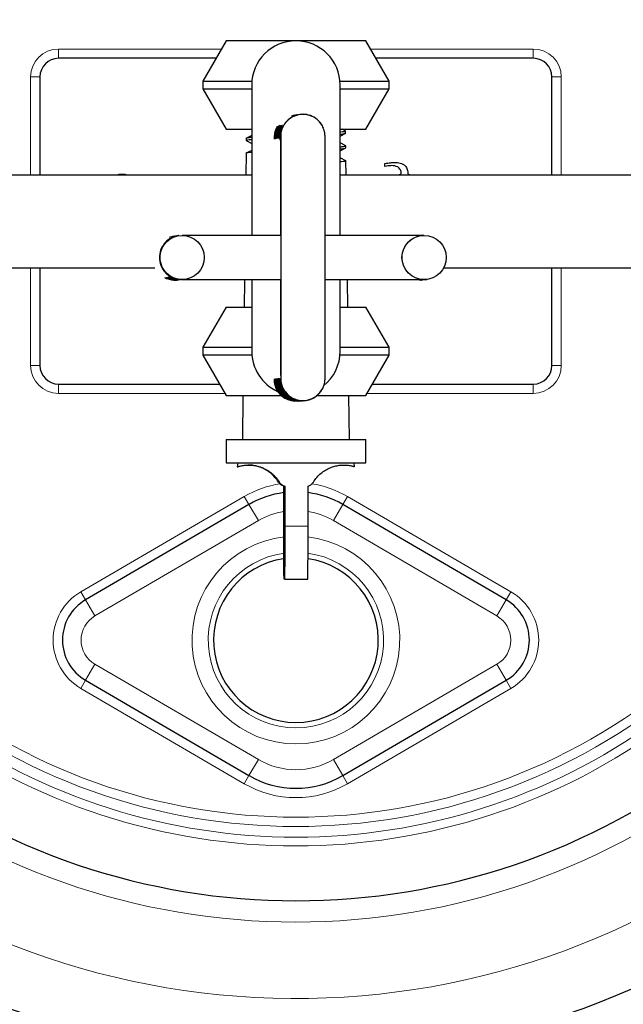
# Model space of a CAD drawing. Units: millimetres. Extents: x 0 to 1277, y 0 to 297.
# Drawn here: x 708 to 711, y 121 to 125 of the extents above; entities that cross this region are included whole.
import ezdxf

# ---------------------------------------------------------------- set-up
doc = ezdxf.new("R2010")
doc.units = ezdxf.units.MM
doc.linetypes.add('SLD-Sólida', pattern=[0])
doc.layers.add('COTAS_', color=5, linetype='SLD-Sólida')

msp = doc.modelspace()

# ---------------------------------------------------------------- hatches: boundary and pattern name
at = {"layer": 'COTAS_', "linetype": 'SLD-Sólida', "lineweight": 18}
h = msp.add_hatch(dxfattribs=at)
h.set_pattern_fill('ANSI31', color=256, style=0)
h.set_pattern_definition([(45, (420, 0.082), (-2.245064, 2.245064), [])])
edge = h.paths.add_edge_path(flags=0)
edge.add_line((744.7391, 128.815), (741.8899, 128.815))
edge.add_arc((741.8899, 129.455), 0.64, 188.6134, 270, ccw=False)
edge.add_arc((716.5391, 125.615), 25, 8.61337, 10.36458)
edge.add_arc((740.5016, 129.9977), 0.64, 10.3646, 87.5)
edge.add_line((740.5295, 130.6371), (739.4516, 130.6841))
edge.add_arc((739.4795, 131.3235), 0.64, 193.9736, 267.5, ccw=False)
edge.add_arc((716.5391, 125.615), 23, 13.97364, 76.02636)
edge.add_arc((722.2476, 148.5555), 0.64, 182.5, 256.0264, ccw=False)
edge.add_line((721.6082, 148.5275), (721.5611, 149.6055))
edge.add_arc((720.9217, 149.5776), 0.64, 2.5, 79.6354)
edge.add_arc((716.5391, 125.615), 25, 79.63542, 81.38663)
edge.add_arc((720.3791, 150.9659), 0.64, 180, 261.3866, ccw=False)
edge.add_line((719.7391, 150.9659), (719.7391, 151.375))
edge.add_arc((719.0991, 151.375), 0.64, 0, 90)
edge.add_line((719.0991, 152.015), (713.9791, 152.015))
edge.add_arc((713.9791, 151.375), 0.64, 90, 180)
edge.add_line((713.3391, 151.375), (713.3391, 150.9659))
edge.add_arc((712.6991, 150.9659), 0.64, 278.6134, 360, ccw=False)
edge.add_arc((716.5391, 125.615), 25, 98.61337, 100.36458)
edge.add_arc((712.1565, 149.5776), 0.64, 100.3646, 177.5)
edge.add_line((711.5171, 149.6055), (711.47, 148.5275))
edge.add_arc((710.8306, 148.5555), 0.64, 283.9736, 357.5, ccw=False)
edge.add_arc((716.5391, 125.615), 23, 103.97364, 166.02636)
edge.add_arc((693.5987, 131.3235), 0.64, 272.5, 346.0264, ccw=False)
edge.add_line((693.6266, 130.6841), (692.5487, 130.6371))
edge.add_arc((692.5766, 129.9977), 0.64, 92.5, 169.6354)
edge.add_arc((716.5391, 125.615), 25, 169.63542, 171.38663)
edge.add_arc((691.1883, 129.455), 0.64, 270, 351.3866, ccw=False)
edge.add_line((691.1883, 128.815), (688.3391, 128.815))
edge.add_line((688.3391, 128.815), (688.3391, 128.755))
edge.add_line((688.3391, 128.755), (687.9391, 128.755))
edge.add_arc((687.9391, 128.355), 0.4, 90, 180)
edge.add_line((687.5391, 128.355), (687.5391, 122.875))
edge.add_arc((687.9391, 122.875), 0.4, 180, 270)
edge.add_line((687.9391, 122.475), (688.3391, 122.475))
edge.add_line((688.3391, 122.475), (688.3391, 122.415))
edge.add_line((688.3391, 122.415), (691.1883, 122.415))
edge.add_arc((691.1883, 121.775), 0.64, 8.6134, 90, ccw=False)
edge.add_arc((716.5391, 125.615), 25, 188.61337, 190.36458)
edge.add_arc((692.5766, 121.2324), 0.64, 190.3646, 267.5)
edge.add_line((692.5487, 120.593), (693.6266, 120.5459))
edge.add_arc((693.5987, 119.9066), 0.64, 13.9736, 87.5, ccw=False)
edge.add_arc((716.5391, 125.615), 23, 193.97364, 256.02636)
edge.add_arc((710.8306, 102.6746), 0.64, 2.5, 76.0264, ccw=False)
edge.add_line((711.47, 102.7025), (711.5171, 101.6246))
edge.add_arc((712.1565, 101.6525), 0.64, 182.5, 259.6354)
edge.add_arc((716.5391, 125.615), 25, 259.63542, 261.38663)
edge.add_arc((712.6991, 100.2642), 0.64, 0, 81.3866, ccw=False)
edge.add_line((713.3391, 100.2642), (713.3391, 97.415))
edge.add_line((713.3391, 97.415), (713.3991, 97.415))
edge.add_line((713.3991, 97.415), (713.3991, 97.015))
edge.add_arc((713.7991, 97.015), 0.4, 180, 270)
edge.add_line((713.7991, 96.615), (719.2791, 96.615))
edge.add_arc((719.2791, 97.015), 0.4, 270, 360)
edge.add_line((719.6791, 97.015), (719.6791, 97.415))
edge.add_line((719.6791, 97.415), (719.7391, 97.415))
edge.add_line((719.7391, 97.415), (719.7391, 100.2642))
edge.add_arc((720.3791, 100.2642), 0.64, 98.6134, 180, ccw=False)
edge.add_arc((716.5391, 125.615), 25, 278.61337, 280.36458)
edge.add_arc((720.9217, 101.6525), 0.64, 280.3646, 357.5)
edge.add_line((721.5611, 101.6246), (721.6082, 102.7025))
edge.add_arc((722.2476, 102.6746), 0.64, 103.9736, 177.5, ccw=False)
edge.add_arc((716.5391, 125.615), 23, 283.97364, 346.02636)
edge.add_arc((739.4795, 119.9066), 0.64, 92.5, 166.0264, ccw=False)
edge.add_line((739.4516, 120.5459), (740.5295, 120.593))
edge.add_arc((740.5016, 121.2324), 0.64, 272.5, 349.6354)
edge.add_arc((716.5391, 125.615), 25, 349.63542, 351.38663)
edge.add_arc((741.8899, 121.775), 0.64, 90, 171.3866, ccw=False)
edge.add_line((741.8899, 122.415), (744.7391, 122.415))
edge.add_line((744.7391, 122.415), (744.7391, 122.475))
edge.add_line((744.7391, 122.475), (745.1391, 122.475))
edge.add_arc((745.1391, 122.875), 0.4, 270, 360)
edge.add_line((745.5391, 122.875), (745.5391, 128.355))
edge.add_arc((745.1391, 128.355), 0.4, 0, 90)
edge.add_line((745.1391, 128.755), (744.7391, 128.755))
edge.add_line((744.7391, 128.755), (744.7391, 128.815))
edge = h.paths.add_edge_path(flags=0)
edge.add_line((719.2791, 96.935), (713.7991, 96.935))
edge.add_arc((713.7991, 97.015), 0.08, 180, 270, ccw=False)
edge.add_line((713.7191, 97.015), (713.7191, 97.735))
edge.add_line((713.7191, 97.735), (713.6591, 97.735))
edge.add_line((713.6591, 97.735), (713.6591, 100.2642))
edge.add_arc((712.6991, 100.2642), 0.96, 0, 81.3866)
edge.add_arc((716.5391, 125.615), 24.68, 259.63542, 261.38663, ccw=False)
edge.add_arc((712.1565, 101.6525), 0.32, 182.5, 259.6354, ccw=False)
edge.add_line((711.8368, 101.6386), (711.7897, 102.7165))
edge.add_arc((710.8306, 102.6746), 0.96, 2.5, 76.0264)
edge.add_arc((716.5391, 125.615), 22.68, 193.97364, 256.02636, ccw=False)
edge.add_arc((693.5987, 119.9066), 0.96, 13.9736, 87.5)
edge.add_line((693.6405, 120.8656), (692.5626, 120.9127))
edge.add_arc((692.5766, 121.2324), 0.32, 190.3646, 267.5, ccw=False)
edge.add_arc((716.5391, 125.615), 24.68, 188.61337, 190.36458, ccw=False)
edge.add_arc((691.1883, 121.775), 0.96, 8.6134, 90)
edge.add_line((691.1883, 122.735), (688.6591, 122.735))
edge.add_line((688.6591, 122.735), (688.6591, 122.795))
edge.add_line((688.6591, 122.795), (687.9391, 122.795))
edge.add_arc((687.9391, 122.875), 0.08, 180, 270, ccw=False)
edge.add_line((687.8591, 122.875), (687.8591, 128.355))
edge.add_arc((687.9391, 128.355), 0.08, 90, 180, ccw=False)
edge.add_line((687.9391, 128.435), (688.6591, 128.435))
edge.add_line((688.6591, 128.435), (688.6591, 128.495))
edge.add_line((688.6591, 128.495), (691.1883, 128.495))
edge.add_arc((691.1883, 129.455), 0.96, 270, 351.3866)
edge.add_arc((716.5391, 125.615), 24.68, 169.63542, 171.38663, ccw=False)
edge.add_arc((692.5766, 129.9977), 0.32, 92.5, 169.6354, ccw=False)
edge.add_line((692.5626, 130.3174), (693.6405, 130.3644))
edge.add_arc((693.5987, 131.3235), 0.96, 272.5, 346.0264)
edge.add_arc((716.5391, 125.615), 22.68, 103.97364, 166.02636, ccw=False)
edge.add_arc((710.8306, 148.5555), 0.96, 283.9736, 357.5)
edge.add_line((711.7897, 148.5136), (711.8368, 149.5915))
edge.add_arc((712.1565, 149.5776), 0.32, 100.3646, 177.5, ccw=False)
edge.add_arc((716.5391, 125.615), 24.68, 98.61337, 100.36458, ccw=False)
edge.add_arc((712.6991, 150.9659), 0.96, 278.6134, 360)
edge.add_line((713.6591, 150.9659), (713.6591, 151.375))
edge.add_arc((713.9791, 151.375), 0.32, 90, 180, ccw=False)
edge.add_line((713.9791, 151.695), (719.0991, 151.695))
edge.add_arc((719.0991, 151.375), 0.32, 0, 90, ccw=False)
edge.add_line((719.4191, 151.375), (719.4191, 150.9659))
edge.add_arc((720.3791, 150.9659), 0.96, 180, 261.3866)
edge.add_arc((716.5391, 125.615), 24.68, 79.63542, 81.38663, ccw=False)
edge.add_arc((720.9217, 149.5776), 0.32, 2.5, 79.6354, ccw=False)
edge.add_line((721.2414, 149.5915), (721.2885, 148.5136))
edge.add_arc((722.2476, 148.5555), 0.96, 182.5, 256.0264)
edge.add_arc((716.5391, 125.615), 22.68, 13.97364, 76.02636, ccw=False)
edge.add_arc((739.4795, 131.3235), 0.96, 193.9736, 267.5)
edge.add_line((739.4376, 130.3644), (740.5156, 130.3174))
edge.add_arc((740.5016, 129.9977), 0.32, 10.3646, 87.5, ccw=False)
edge.add_arc((716.5391, 125.615), 24.68, 8.61337, 10.36458, ccw=False)
edge.add_arc((741.8899, 129.455), 0.96, 188.6134, 270)
edge.add_line((741.8899, 128.495), (744.4191, 128.495))
edge.add_line((744.4191, 128.495), (744.4191, 128.435))
edge.add_line((744.4191, 128.435), (745.1391, 128.435))
edge.add_arc((745.1391, 128.355), 0.08, 0, 90, ccw=False)
edge.add_line((745.2191, 128.355), (745.2191, 122.875))
edge.add_arc((745.1391, 122.875), 0.08, 270, 360, ccw=False)
edge.add_line((745.1391, 122.795), (744.4191, 122.795))
edge.add_line((744.4191, 122.795), (744.4191, 122.735))
edge.add_line((744.4191, 122.735), (741.8899, 122.735))
edge.add_arc((741.8899, 121.775), 0.96, 90, 171.3866)
edge.add_arc((716.5391, 125.615), 24.68, 349.63542, 351.38663, ccw=False)
edge.add_arc((740.5016, 121.2324), 0.32, 272.5, 349.6354, ccw=False)
edge.add_line((740.5156, 120.9127), (739.4376, 120.8656))
edge.add_arc((739.4795, 119.9066), 0.96, 92.5, 166.0264)
edge.add_arc((716.5391, 125.615), 22.68, 283.97364, 346.02636, ccw=False)
edge.add_arc((722.2476, 102.6746), 0.96, 103.9736, 177.5)
edge.add_line((721.2885, 102.7165), (721.2414, 101.6386))
edge.add_arc((720.9217, 101.6525), 0.32, 280.3646, 357.5, ccw=False)
edge.add_arc((716.5391, 125.615), 24.68, 278.61337, 280.36458, ccw=False)
edge.add_arc((720.3791, 100.2642), 0.96, 98.6134, 180)
edge.add_line((719.4191, 100.2642), (719.4191, 97.735))
edge.add_line((719.4191, 97.735), (719.3591, 97.735))
edge.add_line((719.3591, 97.735), (719.3591, 97.015))
edge.add_arc((719.2791, 97.015), 0.08, 270, 360, ccw=False)

# ---------------------------------------------------------------- linework, layer by layer
at = {"color": 7, "linetype": 'SLD-Sólida', "lineweight": 25}
for p, q in [((709.0391, 125.3727), (708.9391, 125.1995)), ((709.6391, 125.3727), (709.0391, 125.3727)), ((709.7391, 125.1995), (709.6391, 125.3727)), ((708.9956, 125.2974), (708.3191, 125.2974)), ((710.3591, 125.2974), (709.6826, 125.2974)), ((708.2391, 125.2174), (708.2391, 124.7974)), ((708.9391, 125.1995), (708.9391, 125.1659)), ((708.9391, 125.1995), (709.1498, 125.1995)), ((709.5283, 125.1995), (709.7391, 125.1995)), ((709.7391, 125.1659), (709.7391, 125.1995)), ((710.4391, 124.7974), (710.4391, 125.2174)), ((708.9391, 125.1659), (709.0391, 124.9927)), ((708.9391, 125.1659), (709.1491, 125.1659)), ((709.1491, 125.1827), (709.1491, 124.5351)), ((709.5291, 124.535), (709.5291, 125.1827)), ((709.5291, 125.1659), (709.7391, 125.1659)), ((709.6391, 124.9927), (709.7391, 125.1659)), ((709.3275, 125.0517), (709.327, 125.0516)), ((709.3297, 125.052), (709.3292, 125.0519)), ((709.3319, 125.0523), (709.3313, 125.0522)), ((709.334, 125.0526), (709.3335, 125.0525)), ((709.3362, 125.0529), (709.3357, 125.0528)), ((709.3384, 125.0532), (709.3378, 125.0531)), ((709.3405, 125.0535), (709.34, 125.0534)), ((709.3427, 125.0538), (709.3422, 125.0538)), ((709.3449, 125.0541), (709.3443, 125.0541)), ((709.347, 125.0545), (709.3465, 125.0544)), ((709.3492, 125.0548), (709.3487, 125.0547)), ((709.3514, 125.0551), (709.3508, 125.055)), ((709.3536, 125.0554), (709.353, 125.0553)), ((709.3557, 125.0557), (709.3552, 125.0556)), ((709.0391, 124.9927), (709.1505, 124.9927)), ((709.5291, 124.9927), (709.6391, 124.9927)), ((709.5538, 124.9842), (709.5376, 124.9927)), ((709.5524, 124.976), (709.5523, 124.9846)), ((709.1491, 124.9654), (709.1246, 124.9526)), ((709.1251, 124.9441), (709.1491, 124.9316)), ((709.1255, 124.9526), (709.1254, 124.9444)), ((709.5291, 124.9633), (709.5529, 124.9758)), ((709.1491, 124.9019), (709.1246, 124.8891)), ((709.5539, 124.9207), (709.5291, 124.9337)), ((709.5291, 124.8998), (709.5529, 124.9123)), ((709.5532, 124.9129), (709.5531, 124.9207)), ((709.1247, 124.8887), (709.1235, 124.7974)), ((709.5538, 124.8572), (709.5291, 124.8702)), ((709.5547, 124.7974), (709.5539, 124.8567)), ((709.1486, 124.8297), (709.1491, 124.83)), ((709.7216, 124.8329), (709.7216, 124.8451)), ((707.5837, 124.7974), (709.1491, 124.7974)), ((709.5291, 124.7974), (711.0945, 124.7974)), ((709.7815, 124.7974), (709.7919, 124.8007)), ((709.8203, 124.8007), (709.8294, 124.7974)), ((708.8065, 124.5315), (708.8059, 124.5314)), ((708.8086, 124.5318), (708.8081, 124.5317)), ((708.8108, 124.5321), (708.8102, 124.5321)), ((708.813, 124.5324), (708.8124, 124.5324)), ((708.8151, 124.5328), (708.8146, 124.5327)), ((708.8173, 124.5331), (708.8167, 124.533)), ((708.8195, 124.5334), (708.8189, 124.5333)), ((708.8216, 124.5337), (708.8211, 124.5336)), ((708.8238, 124.534), (708.8232, 124.5339)), ((708.826, 124.5343), (708.8254, 124.5342)), ((708.8281, 124.5346), (708.8276, 124.5345)), ((708.8303, 124.5349), (708.8298, 124.5348)), ((708.8325, 124.5352), (708.8319, 124.5352)), ((708.8346, 124.5355), (708.8341, 124.5355)), ((708.8363, 124.5358), (708.8363, 124.5358)), ((709.8763, 124.5358), (709.8763, 124.5358)), ((707.5837, 124.3974), (708.7332, 124.3974)), ((708.2391, 124.3974), (708.2391, 123.9774)), ((709.9738, 124.3974), (711.0945, 124.3974)), ((710.4391, 123.9774), (710.4391, 124.3974)), ((708.8632, 124.3477), (708.8632, 124.3477)), ((709.8881, 124.3465), (709.9015, 124.3475)), ((709.901, 124.3474), (709.9015, 124.3475)), ((709.9032, 124.3477), (709.9032, 124.3477)), ((708.8357, 124.3446), (708.8357, 124.3446)), ((709.1177, 124.3423), (709.1163, 124.2287)), ((709.1491, 124.3429), (709.1491, 124.0387)), ((709.5291, 124.0387), (709.5291, 124.3429)), ((709.5619, 124.2287), (709.5604, 124.3423)), ((709.8728, 124.3433), (709.8734, 124.3434)), ((709.875, 124.3437), (709.8755, 124.3437)), ((709.8771, 124.344), (709.8777, 124.344)), ((709.8793, 124.3443), (709.8799, 124.3444)), ((709.8815, 124.3446), (709.882, 124.3447)), ((709.8836, 124.3449), (709.8842, 124.345)), ((709.8858, 124.3452), (709.8864, 124.3453)), ((709.888, 124.3455), (709.8885, 124.3456)), ((709.8901, 124.3458), (709.8907, 124.3459)), ((709.8923, 124.3461), (709.8929, 124.3462)), ((709.8945, 124.3464), (709.895, 124.3465)), ((709.8966, 124.3468), (709.8972, 124.3468)), ((709.8988, 124.3471), (709.8994, 124.3471)), ((709.0391, 124.2287), (708.9391, 124.0555)), ((709.0391, 124.2287), (709.1491, 124.2287)), ((709.5291, 124.2287), (709.6391, 124.2287)), ((709.7391, 124.0555), (709.6391, 124.2287)), ((708.9391, 124.0555), (708.9391, 124.0219)), ((708.9391, 124.0555), (709.1498, 124.0555)), ((709.5283, 124.0555), (709.7391, 124.0555)), ((709.7391, 124.0219), (709.7391, 124.0555)), ((708.9391, 124.0219), (709.0391, 123.8487)), ((709.1498, 124.0219), (708.9391, 124.0219)), ((709.7391, 124.0219), (709.5283, 124.0219)), ((709.6391, 123.8487), (709.7391, 124.0219)), ((708.3191, 123.8974), (709.011, 123.8974)), ((709.6672, 123.8974), (710.3591, 123.8974)), ((709.0391, 123.8487), (709.2749, 123.8487)), ((709.1115, 123.8487), (709.1091, 123.6591)), ((709.4264, 123.8487), (709.6391, 123.8487)), ((709.5691, 123.6591), (709.5667, 123.8487)), ((709.3539, 123.8235), (709.3544, 123.8236)), ((709.3561, 123.8238), (709.3566, 123.8239)), ((709.3582, 123.8241), (709.3588, 123.8242)), ((709.3604, 123.8244), (709.3609, 123.8245)), ((709.3626, 123.8247), (709.3631, 123.8248)), ((709.3647, 123.8251), (709.3653, 123.8251)), ((709.3669, 123.8254), (709.3674, 123.8254)), ((709.3691, 123.8257), (709.3696, 123.8258)), ((709.3712, 123.826), (709.3718, 123.8261)), ((709.3734, 123.8263), (709.3739, 123.8264)), ((709.3756, 123.8266), (709.3761, 123.8267)), ((709.3777, 123.8269), (709.3783, 123.827)), ((709.3799, 123.8272), (709.3805, 123.8273)), ((709.3821, 123.8275), (709.3826, 123.8276)), ((709.0391, 123.6591), (709.0391, 123.5591)), ((709.0391, 123.6591), (709.3414, 123.6591)), ((709.3414, 123.6591), (709.6391, 123.6591)), ((709.6391, 123.5591), (709.6391, 123.6591)), ((709.0391, 123.5591), (709.3414, 123.5591)), ((709.0891, 123.5591), (709.0867, 123.5423)), ((709.139, 123.5495), (709.1332, 123.5496)), ((709.3414, 123.5591), (709.6391, 123.5591)), ((709.5914, 123.5423), (709.5891, 123.5591)), ((709.2869, 123.2868), (709.2871, 123.4591)), ((709.2871, 123.4591), (709.2911, 123.4591)), ((709.2911, 123.4591), (709.2912, 123.2868)), ((709.3912, 123.2868), (709.3911, 123.4591)), ((709.1375, 123.3799), (708.4352, 122.9702)), ((710.2429, 122.9702), (709.5406, 123.3799)), ((708.4352, 122.6247), (709.1375, 122.215)), ((709.5406, 122.215), (710.2429, 122.6247))]:
    msp.add_line(p, q, dxfattribs=at)
at = {"color": 8, "linetype": 'SLD-Sólida', "lineweight": 18}
for p, q in [((708.3191, 125.3374), (708.3191, 125.2974)), ((708.3191, 125.3374), (709.0187, 125.3374)), ((709.6595, 125.3374), (710.3591, 125.3374)), ((710.3591, 125.2974), (710.3591, 125.3374)), ((708.1991, 125.2174), (708.2391, 125.2174)), ((708.1991, 124.7974), (708.1991, 125.2174)), ((710.4391, 125.2174), (710.4791, 125.2174)), ((710.4791, 125.2174), (710.4791, 124.7974)), ((709.3208, 125.0505), (709.3275, 125.0517)), ((709.323, 125.0508), (709.3297, 125.052)), ((709.3249, 125.0509), (709.3335, 125.0525)), ((709.3251, 125.0511), (709.3319, 125.0523)), ((709.3273, 125.0514), (709.334, 125.0526)), ((709.3292, 125.0515), (709.3378, 125.0531)), ((709.3295, 125.0517), (709.3362, 125.0529)), ((709.3314, 125.0518), (709.34, 125.0534)), ((709.3316, 125.052), (709.3384, 125.0532)), ((709.3338, 125.0523), (709.3405, 125.0535)), ((709.3357, 125.0524), (709.3443, 125.0541)), ((709.336, 125.0526), (709.3427, 125.0538)), ((709.3379, 125.0527), (709.3465, 125.0544)), ((709.3381, 125.0529), (709.3449, 125.0541)), ((709.3403, 125.0532), (709.347, 125.0545)), ((709.3425, 125.0536), (709.3492, 125.0548)), ((709.3443, 125.0536), (709.3536, 125.0554)), ((709.3446, 125.0539), (709.3514, 125.0551)), ((709.246, 124.9576), (709.2467, 124.9688)), ((709.2482, 124.9579), (709.2488, 124.9692)), ((709.2503, 124.9582), (709.251, 124.9695)), ((709.2522, 124.9516), (709.2519, 124.9585)), ((709.2525, 124.9586), (709.2532, 124.9698)), ((709.2547, 124.9589), (709.2553, 124.9701)), ((709.2565, 124.9522), (709.2563, 124.9591)), ((709.2568, 124.9592), (709.2575, 124.9704)), ((709.2587, 124.9525), (709.2584, 124.9594)), ((709.259, 124.9595), (709.2597, 124.9707)), ((709.2612, 124.9598), (709.2618, 124.971)), ((709.263, 124.953), (709.2628, 124.96)), ((709.2633, 124.9601), (709.264, 124.9713)), ((709.2652, 124.9533), (709.2649, 124.9603)), ((709.2655, 124.9604), (709.2662, 124.9716)), ((709.2677, 124.9607), (709.2683, 124.9719)), ((709.2698, 124.961), (709.2705, 124.9723)), ((709.272, 124.9613), (709.2727, 124.9726)), ((708.7946, 124.529), (708.8065, 124.5315)), ((708.7968, 124.5294), (708.8086, 124.5318)), ((708.799, 124.5297), (708.8108, 124.5321)), ((708.8011, 124.53), (708.813, 124.5324)), ((708.8033, 124.5303), (708.8151, 124.5328)), ((708.8055, 124.5306), (708.8173, 124.5331)), ((708.8076, 124.5309), (708.8195, 124.5334)), ((708.8098, 124.5312), (708.8216, 124.5337)), ((708.812, 124.5315), (708.8238, 124.534)), ((708.8141, 124.5318), (708.826, 124.5343)), ((708.8163, 124.5321), (708.8281, 124.5346)), ((708.8185, 124.5325), (708.8303, 124.5349)), ((708.8206, 124.5328), (708.8325, 124.5352)), ((708.8228, 124.5331), (708.8346, 124.5355)), ((708.1991, 123.9774), (708.1991, 124.3974)), ((710.4791, 124.3974), (710.4791, 123.9774)), ((709.8875, 124.3464), (709.901, 124.3474)), ((709.8897, 124.3467), (709.9032, 124.3477)), ((709.8832, 124.3458), (709.8966, 124.3468)), ((708.1991, 123.9774), (708.2391, 123.9774)), ((710.4391, 123.9774), (710.4791, 123.9774)), ((708.3191, 123.8574), (708.3191, 123.8974)), ((709.246, 123.9205), (709.246, 123.9176)), ((709.246, 123.9176), (709.2477, 123.8997)), ((709.2482, 123.9203), (709.2482, 123.9179)), ((709.2482, 123.9179), (709.2499, 123.9)), ((709.2503, 123.9182), (709.252, 123.9003)), ((709.2525, 123.921), (709.2525, 123.9186)), ((709.2525, 123.9186), (709.2542, 123.9006)), ((709.2547, 123.9189), (709.2564, 123.9009)), ((709.2569, 123.9221), (709.2568, 123.9192)), ((709.2568, 123.9192), (709.2585, 123.9012)), ((709.259, 123.9219), (709.259, 123.9195)), ((709.259, 123.9195), (709.2607, 123.9015)), ((709.2612, 123.9198), (709.2629, 123.9018)), ((709.2634, 123.9235), (709.2633, 123.9201)), ((709.2633, 123.9201), (709.265, 123.9021)), ((709.2655, 123.9233), (709.2655, 123.9204)), ((709.2655, 123.9204), (709.2672, 123.9024)), ((709.2677, 123.9231), (709.2677, 123.9207)), ((709.2677, 123.9207), (709.2694, 123.9028)), ((709.2698, 123.921), (709.2716, 123.9031)), ((709.272, 123.9213), (709.2737, 123.9034)), ((710.3591, 123.8974), (710.3591, 123.8574)), ((709.0341, 123.8574), (708.3191, 123.8574)), ((710.3591, 123.8574), (709.6441, 123.8574)), ((709.3467, 123.8228), (709.3544, 123.8236)), ((709.3479, 123.8231), (709.3566, 123.8239)), ((709.351, 123.8234), (709.3588, 123.8242)), ((709.3522, 123.8237), (709.3609, 123.8245)), ((709.3544, 123.824), (709.3631, 123.8248)), ((709.3575, 123.8243), (709.3653, 123.8251)), ((709.3587, 123.8246), (709.3674, 123.8254)), ((709.3619, 123.825), (709.3696, 123.8258)), ((709.3631, 123.8252), (709.3718, 123.8261)), ((709.3662, 123.8256), (709.3739, 123.8264)), ((709.3674, 123.8258), (709.3761, 123.8267)), ((709.3696, 123.8262), (709.3783, 123.827)), ((709.3717, 123.8265), (709.3805, 123.8273)), ((709.2677, 123.4766), (709.2639, 123.4766)), ((708.4151, 123.0047), (709.1174, 123.4144)), ((709.1375, 123.3799), (709.1174, 123.4144)), ((709.1375, 123.3799), (709.1779, 123.3108)), ((709.5406, 123.3799), (709.5003, 123.3108)), ((709.5406, 123.3799), (709.5608, 123.4144)), ((709.5608, 123.4144), (710.2631, 123.0047)), ((709.1779, 123.3108), (708.4756, 122.9011)), ((710.2026, 122.9011), (709.5003, 123.3108)), ((709.2912, 123.2868), (709.3912, 123.2868)), ((708.4151, 123.0047), (708.4352, 122.9702)), ((710.2429, 122.9702), (710.2631, 123.0047)), ((708.4756, 122.9011), (708.4352, 122.9702)), ((710.2429, 122.9702), (710.2026, 122.9011)), ((708.4756, 122.6938), (708.4352, 122.6247)), ((708.4756, 122.6938), (709.1779, 122.2841)), ((709.5003, 122.2841), (710.2026, 122.6938)), ((710.2429, 122.6247), (710.2026, 122.6938)), ((708.4151, 122.5901), (708.4352, 122.6247)), ((710.2429, 122.6247), (710.2631, 122.5901)), ((709.1174, 122.1805), (708.4151, 122.5901)), ((710.2631, 122.5901), (709.5608, 122.1805)), ((709.1779, 122.2841), (709.1375, 122.215)), ((709.5003, 122.2841), (709.5406, 122.215)), ((709.1174, 122.1805), (709.1375, 122.215)), ((709.5608, 122.1805), (709.5406, 122.215))]:
    msp.add_line(p, q, dxfattribs=at)
at = {"color": 8, "linetype": 'SLD-Sólida', "lineweight": 18, "flags": 128}
for points in [[(709.2493, 124.9826), (709.2532, 124.994), (709.2587, 125.0052)], [(709.2515, 124.9829), (709.2554, 124.9943), (709.2609, 125.0055)], [(709.2519, 124.9585), (709.2592, 124.9948), (709.2665, 125.009)], [(709.2537, 124.9832), (709.2576, 124.9946), (709.2631, 125.0058)], [(709.2558, 124.9835), (709.2597, 124.9949), (709.2652, 125.0061)], [(709.2563, 124.9591), (709.2635, 124.9955), (709.2708, 125.0096)], [(709.258, 124.9838), (709.2619, 124.9952), (709.2674, 125.0064)], [(709.2584, 124.9594), (709.2657, 124.9958), (709.273, 125.0099)], [(709.2602, 124.9841), (709.2641, 124.9955), (709.2696, 125.0067)], [(709.2623, 124.9844), (709.2662, 124.9958), (709.2718, 125.007)], [(709.2628, 124.96), (709.27, 124.9964), (709.2773, 125.0106)], [(709.2645, 124.9847), (709.2684, 124.9962), (709.2739, 125.0073)], [(709.2649, 124.9603), (709.2722, 124.9967), (709.2795, 125.0109)], [(709.2667, 124.985), (709.2706, 124.9965), (709.2761, 125.0077)], [(709.2688, 124.9853), (709.2727, 124.9968), (709.2783, 125.008)], [(709.271, 124.9857), (709.2749, 124.9971), (709.2804, 125.0083)], [(709.2732, 124.986), (709.2771, 124.9974), (709.2826, 125.0086)], [(709.2753, 124.9863), (709.2792, 124.9977), (709.2848, 125.0089)], [(708.8199, 124.3425), (708.7836, 124.3497), (708.774, 124.3543)], [(708.8221, 124.3428), (708.7857, 124.35), (708.7761, 124.3546)], [(708.8242, 124.3431), (708.7879, 124.3503), (708.7783, 124.3549)], [(708.8264, 124.3434), (708.7901, 124.3506), (708.7805, 124.3552)], [(708.8194, 124.3424), (708.783, 124.3496), (708.7817, 124.3502)], [(708.8286, 124.3437), (708.7922, 124.3509), (708.7826, 124.3556)], [(708.8307, 124.344), (708.7944, 124.3513), (708.7848, 124.3559)], [(708.8329, 124.3443), (708.7966, 124.3516), (708.787, 124.3562)], [(708.8259, 124.3433), (708.7895, 124.3506), (708.7882, 124.3511)], [(708.8351, 124.3446), (708.7987, 124.3519), (708.7891, 124.3565)], [(708.828, 124.3436), (708.7917, 124.3509), (708.7904, 124.3514)], [(708.8372, 124.345), (708.8009, 124.3522), (708.7913, 124.3568)], [(708.8302, 124.3439), (708.7938, 124.3512), (708.7925, 124.3517)], [(708.8394, 124.3453), (708.8031, 124.3525), (708.7935, 124.3571)], [(708.8324, 124.3443), (708.796, 124.3515), (708.7947, 124.352)], [(708.8416, 124.3456), (708.8052, 124.3528), (708.7956, 124.3574)], [(708.8345, 124.3446), (708.7982, 124.3518), (708.7969, 124.3523)], [(708.8438, 124.3459), (708.8074, 124.3531), (708.7978, 124.3577)], [(708.8367, 124.3449), (708.8003, 124.3521), (708.799, 124.3527)], [(708.8459, 124.3462), (708.8096, 124.3534), (708.8, 124.358)], [(708.8481, 124.3465), (708.8117, 124.3537), (708.8021, 124.3583)], [(708.841, 124.3455), (708.8047, 124.3527), (708.8034, 124.3533)], [(708.8432, 124.3458), (708.8068, 124.353), (708.8055, 124.3536)], [(708.8454, 124.3461), (708.809, 124.3533), (708.8077, 124.3539)], [(708.8475, 124.3464), (708.8112, 124.3537), (708.8099, 124.3542)]]:
    msp.add_lwpolyline(points, dxfattribs=at)
at = {"color": 7, "linetype": 'SLD-Sólida', "lineweight": 25, "flags": 128}
msp.add_lwpolyline([(709.2896, 123.2191), (709.2896, 123.2459), (709.2895, 123.2686), (709.2893, 123.2838), (709.2891, 123.2891), (709.2889, 123.2838), (709.2887, 123.2686), (709.2886, 123.2459), (709.2886, 123.2191), (709.2886, 123.1923), (709.2887, 123.1696), (709.2889, 123.1544), (709.2891, 123.1491), (709.2893, 123.1544), (709.2895, 123.1696), (709.2896, 123.1923), (709.2896, 123.2191)], dxfattribs=at)
at = {"color": 7, "linetype": 'SLD-Sólida', "lineweight": 25}
for centre in [(708.8498, 124.4417), (709.8898, 124.4417)]:
    msp.add_circle(centre, 0.095, dxfattribs=at)
for centre, radius, start, end in [((709.3391, 124.5974), 3.6, 120.1667, 68.1006), ((709.3391, 125.1827), 0.19, 0, 180), ((708.3191, 125.2174), 0.08, 90, 180), ((710.3591, 125.2174), 0.08, 0, 90), ((709.3692, 124.9617), 0.095, 22.2634, 98.1389), ((709.3391, 124.0387), 0.19, 180, 245.2087), ((709.3391, 124.0387), 0.19, 308.5657, 0), ((708.3191, 123.9774), 0.08, 180, 270), ((710.3591, 123.9774), 0.08, 270, 0), ((709.3692, 123.9217), 0.095, 278.1389, 339.7604), ((709.3391, 123.0344), 0.4, 97.5239, 120.2564), ((709.3391, 123.0344), 0.4, 59.7436, 82.527), ((709.3391, 122.7974), 0.3538, 98.6253, 81.4667), ((708.536, 122.7974), 0.2, 120.2564, 239.7436), ((710.1422, 122.7974), 0.2, 300.2564, 59.7436), ((709.3391, 124.5974), 2.92, 231.9794, 308.0206), ((709.3391, 122.5605), 0.4, 239.7436, 300.2564)]:
    msp.add_arc(centre, radius, start, end, dxfattribs=at)
at = {"color": 8, "linetype": 'SLD-Sólida', "lineweight": 18}
for centre, radius, start, end in [((709.3391, 124.5974), 3.3399, 186.8784, 71.119), ((708.3191, 125.2174), 0.12, 90, 180), ((710.3591, 125.2174), 0.12, 0, 90), ((709.3686, 124.9616), 0.095, 98.1389, 183.0919), ((709.3692, 124.9617), 0.095, 98.1389, 180), ((709.3404, 124.9575), 0.095, 157.3849, 184.2519), ((709.3426, 124.9579), 0.095, 157.3849, 184.2902), ((709.3448, 124.9582), 0.095, 157.3849, 185.2623), ((709.3491, 124.9588), 0.095, 157.3849, 184.2136), ((709.3556, 124.9597), 0.095, 157.3849, 184.1753), ((709.3621, 124.9606), 0.095, 157.3849, 184.2902), ((709.3643, 124.961), 0.095, 157.3849, 189.2823), ((709.3665, 124.9613), 0.095, 157.3849, 189.2823), ((708.8497, 124.4417), 0.095, 98.1389, 278.1389), ((709.8897, 124.4417), 0.095, 98.1389, 270), ((708.8215, 124.4377), 0.095, 246.6392, 272.4279), ((708.8237, 124.438), 0.095, 246.6392, 272.4279), ((708.8389, 124.4402), 0.095, 246.6392, 272.4279), ((708.3191, 123.9774), 0.12, 180, 270), ((710.3591, 123.9774), 0.12, 270, 0), ((709.3404, 123.9175), 0.095, 180, 227.6157), ((709.3426, 123.9179), 0.095, 180, 227.6157), ((709.341, 123.9176), 0.095, 195.0731, 265.6082), ((709.3448, 123.9182), 0.095, 180, 227.6157), ((709.3432, 123.9179), 0.095, 195.0731, 265.6082), ((709.3469, 123.9185), 0.095, 180, 278.1389), ((709.3453, 123.9182), 0.095, 195.0731, 265.6082), ((709.3491, 123.9188), 0.095, 180, 227.6157), ((709.3475, 123.9186), 0.095, 195.0731, 265.6082), ((709.3513, 123.9191), 0.095, 180, 278.1389), ((709.3497, 123.9189), 0.095, 195.0731, 265.6082), ((709.3534, 123.9194), 0.095, 180, 278.1389), ((709.3518, 123.9192), 0.095, 195.0731, 265.6082), ((709.3556, 123.9197), 0.095, 180, 227.6157), ((709.354, 123.9195), 0.095, 195.0731, 265.6082), ((709.3578, 123.92), 0.095, 180, 278.1389), ((709.3562, 123.9198), 0.095, 195.0731, 265.6082), ((709.3599, 123.9203), 0.095, 180, 278.1389), ((709.3583, 123.9201), 0.095, 195.0731, 265.6082), ((709.3621, 123.9206), 0.095, 180, 227.6157), ((709.3605, 123.9204), 0.095, 195.0731, 265.6082), ((709.3643, 123.921), 0.095, 180, 227.6157), ((709.3627, 123.9207), 0.095, 195.0731, 265.6082), ((709.3665, 123.9213), 0.095, 180, 227.6157), ((709.3648, 123.921), 0.095, 195.0731, 265.6082), ((709.3686, 123.9216), 0.095, 180, 278.1389), ((709.3692, 123.9217), 0.095, 178.8268, 278.1389), ((709.367, 123.9213), 0.095, 195.0731, 265.6082), ((709.3391, 123.0344), 0.44, 98.8694, 120.2564), ((709.3391, 123.0344), 0.44, 59.7436, 81.2824), ((709.3391, 123.0344), 0.32, 99.4636, 120.2564), ((709.3391, 123.0344), 0.32, 59.7436, 80.5241), ((709.3391, 122.7974), 0.4462, 96.3686, 83.6314), ((709.3391, 122.7974), 0.3769, 97.5637, 82.4363), ((708.536, 122.7974), 0.24, 120.2564, 239.7436), ((710.1422, 122.7974), 0.24, 300.2564, 59.7436), ((708.536, 122.7974), 0.12, 120.2564, 239.7436), ((710.1422, 122.7974), 0.12, 300.2564, 59.7436), ((709.3391, 124.5974), 2.561, 230.1147, 309.8853), ((709.3391, 124.5974), 2.601, 230.1147, 309.8853), ((709.3391, 124.5974), 2.6468, 234.3102, 305.6898), ((709.3391, 124.5974), 2.6847, 233.3969, 306.6031), ((709.3391, 122.5605), 0.32, 239.7436, 300.2564), ((709.3391, 124.5974), 3.0117, 230.8057, 309.1846), ((709.3391, 122.5605), 0.44, 239.7436, 300.2564)]:
    msp.add_arc(centre, radius, start, end, dxfattribs=at)
at = {"color": 7, "linetype": 'SLD-Sólida', "lineweight": 25}
for points, knots in [([(709.3552, 125.0556), (709.3434, 125.0526), (709.3235, 125.0475), (709.3018, 125.0302), (709.2885, 125.0142), (709.2833, 125.0029), (709.2811, 124.9981)], [0, 0, 0, 0, 0.368714, 0.619657, 0.837403, 1, 1, 1, 1]), ([(709.4565, 124.9973), (709.4554, 125.0005), (709.4503, 125.0146), (709.4322, 125.0353), (709.4025, 125.0528), (709.3754, 125.0577), (709.3601, 125.0561), (709.3557, 125.0557)], [0, 0, 0, 0, 0.080038, 0.357659, 0.633445, 0.894216, 1, 1, 1, 1]), ([(709.2811, 124.9981), (709.2808, 124.9975), (709.2783, 124.9927), (709.2761, 124.9839), (709.2743, 124.9742), (709.2739, 124.9685), (709.2737, 124.9662), (709.2737, 124.9652), (709.2737, 124.965), (709.2737, 124.965)], [0, 0, 0, 0, 0.052978, 0.443972, 0.730319, 0.857247, 0.931521, 0.999694, 1, 1, 1, 1]), ([(709.4582, 123.8888), (709.4595, 123.8927), (709.462, 123.8999), (709.4634, 123.909), (709.4639, 123.9147), (709.4641, 123.9171), (709.4641, 123.9185), (709.4642, 123.9197), (709.4642, 123.9213), (709.4642, 123.9242), (709.4642, 123.9349), (709.4643, 123.9605), (709.4643, 123.9984), (709.4644, 124.0467), (709.4644, 124.1047), (709.4644, 124.1708), (709.4645, 124.2435), (709.4645, 124.3209), (709.4645, 124.4014), (709.4645, 124.4828), (709.4645, 124.5632), (709.4645, 124.6406), (709.4644, 124.7132), (709.4644, 124.7792), (709.4644, 124.8371), (709.4643, 124.8853), (709.4643, 124.9227), (709.4642, 124.9487), (709.4642, 124.9588), (709.4642, 124.9621), (709.4642, 124.9634), (709.4641, 124.9654), (709.464, 124.9679), (709.4634, 124.9746), (709.4619, 124.9851), (709.4582, 124.9935), (709.4565, 124.9973)], [0, 0, 0, 0, 0.007316, 0.013559, 0.016326, 0.017945, 0.019432, 0.021668, 0.026382, 0.042487, 0.088846, 0.138037, 0.186315, 0.234493, 0.282647, 0.330792, 0.378932, 0.42707, 0.475208, 0.523344, 0.571481, 0.619618, 0.667756, 0.715895, 0.764038, 0.812185, 0.860343, 0.908531, 0.956838, 0.970321, 0.977122, 0.979667, 0.981411, 0.983839, 0.992434, 1, 1, 1, 1]), ([(709.5516, 124.9846), (709.5517, 124.9842), (709.5519, 124.9833), (709.5452, 124.9818), (709.5374, 124.9806), (709.5301, 124.9799), (709.5291, 124.9798)], [0, 0, 0, 0, 0.215647, 0.571474, 0.937618, 1, 1, 1, 1]), ([(709.1491, 124.9574), (709.145, 124.9569), (709.1356, 124.9559), (709.1282, 124.9544), (709.1245, 124.9532), (709.1255, 124.9526), (709.1255, 124.9526)], [0, 0, 0, 0, 0.2763023, 0.6313054, 0.9965989, 1, 1, 1, 1]), ([(709.1261, 124.9444), (709.126, 124.9448), (709.1258, 124.9457), (709.1328, 124.9472), (709.1407, 124.9484), (709.148, 124.9491), (709.1491, 124.9492)], [0, 0, 0, 0, 0.221362, 0.574572, 0.938027, 1, 1, 1, 1]), ([(709.2737, 124.965), (709.2737, 124.9646), (709.2736, 124.9634), (709.2736, 124.962), (709.2736, 124.9589), (709.2735, 124.9484), (709.2735, 124.9227), (709.2734, 124.8849), (709.2734, 124.8365), (709.2734, 124.7786), (709.2733, 124.7125), (709.2733, 124.6397), (709.2733, 124.5802), (709.2733, 124.545), (709.2733, 124.5365)], [0, 0, 0, 0, 0.005273, 0.016422, 0.054512, 0.164158, 0.280499, 0.394682, 0.508631, 0.622521, 0.736388, 0.850246, 0.964099, 1, 1, 1, 1]), ([(709.2742, 124.9596), (709.2742, 124.9596), (709.2742, 124.9595), (709.2742, 124.9541), (709.2743, 124.9397), (709.2743, 124.9112), (709.2744, 124.8704), (709.2744, 124.819), (709.2744, 124.7585), (709.2745, 124.6901), (709.2745, 124.6158), (709.2745, 124.5372), (709.2745, 124.4563), (709.2745, 124.375), (709.2745, 124.2953), (709.2745, 124.2192), (709.2744, 124.1485), (709.2744, 124.085), (709.2744, 124.0301), (709.2743, 123.9852), (709.2743, 123.9514), (709.2742, 123.932), (709.2742, 123.9242), (709.2742, 123.9238), (709.2742, 123.9236)], [0, 0, 0, 0, 0.008117, 0.036252, 0.081746, 0.132234, 0.183346, 0.234558, 0.285797, 0.337047, 0.3883, 0.439556, 0.490813, 0.542071, 0.593329, 0.644586, 0.695841, 0.747095, 0.798344, 0.849585, 0.900804, 0.951957, 0.988925, 1, 1, 1, 1]), ([(709.5291, 124.9713), (709.5312, 124.9715), (709.5393, 124.9723), (709.5471, 124.9736), (709.5526, 124.975), (709.5519, 124.9758), (709.5517, 124.976)], [0, 0, 0, 0, 0.133031, 0.500521, 0.857603, 1, 1, 1, 1]), ([(709.5523, 124.9206), (709.5525, 124.9204), (709.553, 124.9195), (709.547, 124.9181), (709.539, 124.9168), (709.531, 124.916), (709.5291, 124.9158)], [0, 0, 0, 0, 0.172737, 0.524498, 0.886458, 1, 1, 1, 1]), ([(709.5291, 124.9081), (709.5315, 124.9084), (709.5398, 124.9092), (709.5479, 124.9105), (709.5533, 124.9119), (709.5527, 124.9127), (709.5525, 124.9129)], [0, 0, 0, 0, 0.143518, 0.505461, 0.857151, 1, 1, 1, 1]), ([(709.1491, 124.8935), (709.1474, 124.8934), (709.1396, 124.8926), (709.1314, 124.8914), (709.1249, 124.8899), (709.1253, 124.889), (709.1254, 124.8887)], [0, 0, 0, 0, 0.095223, 0.454737, 0.80417, 1, 1, 1, 1]), ([(709.5531, 124.8567), (709.5533, 124.8564), (709.5539, 124.8556), (709.5479, 124.8542), (709.5396, 124.8529), (709.5313, 124.8521), (709.5291, 124.8518)], [0, 0, 0, 0, 0.167725, 0.514427, 0.871182, 1, 1, 1, 1]), ([(709.7216, 124.8451), (709.7294, 124.8466), (709.7433, 124.8492), (709.7574, 124.8497), (709.7636, 124.8499)], [0, 0, 0, 0, 0.560007, 1, 1, 1, 1]), ([(709.7496, 124.8362), (709.7443, 124.836), (709.7349, 124.8356), (709.7257, 124.8337), (709.7216, 124.8329)], [0, 0, 0, 0, 0.559907, 1, 1, 1, 1]), ([(709.7919, 124.8007), (709.7912, 124.8066), (709.7899, 124.8183), (709.7744, 124.8346), (709.759, 124.8356), (709.7496, 124.8362)], [0, 0, 0, 0, 0.281096, 0.559981, 1, 1, 1, 1]), ([(709.7636, 124.8499), (709.7716, 124.8496), (709.7876, 124.8489), (709.8085, 124.8383), (709.8192, 124.8196), (709.8199, 124.807), (709.8203, 124.8007)], [0, 0, 0, 0, 0.281139, 0.559844, 0.779283, 1, 1, 1, 1]), ([(708.5692, 124.7974), (708.5729, 124.7981), (708.58, 124.7994), (708.5871, 124.7997), (708.5906, 124.7998)], [0, 0, 0, 0, 0.519725, 1, 1, 1, 1]), ([(708.5906, 124.7998), (708.5968, 124.8001), (708.6031, 124.8003), (708.6085, 124.7975), (708.6086, 124.7974)], [0, 0, 0, 0, 0.9772283, 1, 1, 1, 1]), ([(708.8341, 124.5355), (708.8258, 124.5336), (708.8097, 124.53), (708.7865, 124.5159), (708.7668, 124.4946), (708.7537, 124.4653), (708.751, 124.4327), (708.7591, 124.4027), (708.7739, 124.3796), (708.7907, 124.3646), (708.8029, 124.3568), (708.8094, 124.3545), (708.8099, 124.3543)], [0, 0, 0, 0, 0.103073, 0.200915, 0.327168, 0.452058, 0.586287, 0.718649, 0.825476, 0.916235, 0.993054, 1, 1, 1, 1]), ([(708.8363, 124.5358), (708.828, 124.5339), (708.8118, 124.5303), (708.7887, 124.5162), (708.7689, 124.4949), (708.7559, 124.4656), (708.7532, 124.433), (708.7613, 124.403), (708.7761, 124.3799), (708.7929, 124.3649), (708.8051, 124.3571), (708.8116, 124.3548), (708.8121, 124.3546)], [0, 0, 0, 0, 0.103073, 0.200915, 0.327168, 0.452058, 0.586287, 0.718649, 0.825476, 0.916235, 0.993054, 1, 1, 1, 1]), ([(709.2733, 124.5367), (709.265, 124.5367), (709.2299, 124.5367), (709.1706, 124.5367), (709.0979, 124.5367), (709.032, 124.5367), (708.9742, 124.5367), (708.926, 124.5367), (708.8887, 124.5367), (708.863, 124.5367), (708.8529, 124.5367), (708.8504, 124.5367), (708.8503, 124.5367), (708.8503, 124.5367)], [0, 0, 0, 0, 0.035644, 0.150504, 0.265363, 0.380221, 0.495079, 0.609934, 0.724784, 0.83962, 0.95439, 0.986779, 1, 1, 1, 1]), ([(709.8891, 124.5367), (709.8891, 124.5367), (709.8892, 124.5367), (709.886, 124.5367), (709.8752, 124.5367), (709.8501, 124.5367), (709.8126, 124.5367), (709.7643, 124.5367), (709.7064, 124.5367), (709.6403, 124.5367), (709.5675, 124.5367), (709.5077, 124.5367), (709.4721, 124.5367), (709.4633, 124.5367)], [0, 0, 0, 0, 0.007302, 0.059907, 0.162383, 0.276102, 0.39042, 0.504794, 0.619181, 0.733572, 0.847964, 0.962358, 1, 1, 1, 1]), ([(709.8916, 124.3467), (709.8918, 124.3468), (709.8927, 124.3468), (709.8968, 124.3469), (709.9004, 124.3474), (709.9032, 124.3477)], [0, 0, 0, 0, 0.091222, 0.304759, 1, 1, 1, 1]), ([(708.8487, 124.3465), (708.8487, 124.3465), (708.8485, 124.3465), (708.8517, 124.3465), (708.8626, 124.3465), (708.8877, 124.3465), (708.9252, 124.3465), (708.9735, 124.3465), (709.0314, 124.3465), (709.0975, 124.3465), (709.1703, 124.3465), (709.2297, 124.3465), (709.2649, 124.3465), (709.2733, 124.3465)], [0, 0, 0, 0, 0.013575, 0.065937, 0.167941, 0.281135, 0.394925, 0.508771, 0.62263, 0.736493, 0.850358, 0.964224, 1, 1, 1, 1]), ([(708.8491, 124.3467), (708.8493, 124.3467), (708.8501, 124.3467), (708.8518, 124.3467), (708.8622, 124.3467), (708.8866, 124.3467), (708.9233, 124.3467), (708.9708, 124.3467), (709.0281, 124.3467), (709.0936, 124.3467), (709.1659, 124.3467), (709.2266, 124.3467), (709.2633, 124.3467), (709.2733, 124.3467)], [0, 0, 0, 0, 0.007901, 0.051112, 0.159417, 0.273755, 0.387753, 0.501714, 0.615665, 0.729613, 0.84356, 0.957505, 1, 1, 1, 1]), ([(709.2733, 124.3465), (709.2733, 124.3379), (709.2733, 124.3024), (709.2733, 124.2427), (709.2733, 124.17), (709.2734, 124.104), (709.2734, 124.0462), (709.2734, 123.9979), (709.2735, 123.9605), (709.2735, 123.9346), (709.2736, 123.9244), (709.2736, 123.9212), (709.2736, 123.9197), (709.2737, 123.918), (709.2738, 123.9165), (709.2738, 123.916)], [0, 0, 0, 0, 0.036736, 0.149983, 0.263232, 0.376485, 0.489744, 0.603015, 0.716313, 0.82968, 0.943327, 0.975048, 0.991049, 0.997035, 1, 1, 1, 1]), ([(709.4633, 124.3467), (709.4704, 124.3467), (709.5044, 124.3467), (709.5628, 124.3467), (709.6359, 124.3467), (709.7025, 124.3467), (709.761, 124.3467), (709.8099, 124.3467), (709.8482, 124.3467), (709.8749, 124.3467), (709.886, 124.3467), (709.8891, 124.3467), (709.8898, 124.3467), (709.8901, 124.3467), (709.8907, 124.3467), (709.8912, 124.3467), (709.8916, 124.3467), (709.8916, 124.3467)], [0, 0, 0, 0, 0.030024, 0.142649, 0.255274, 0.367899, 0.480526, 0.593154, 0.705785, 0.818426, 0.931101, 0.966813, 0.984677, 0.993623, 0.998171, 0.99993, 1, 1, 1, 1]), ([(709.4633, 124.3465), (709.472, 124.3465), (709.5075, 124.3465), (709.5672, 124.3465), (709.6399, 124.3465), (709.7058, 124.3465), (709.7636, 124.3465), (709.8117, 124.3465), (709.8491, 124.3465), (709.8747, 124.3465), (709.8851, 124.3465), (709.8873, 124.3465), (709.8878, 124.3465), (709.8874, 124.3465), (709.8873, 124.3465)], [0, 0, 0, 0, 0.036964, 0.150627, 0.264289, 0.377951, 0.491612, 0.605271, 0.718924, 0.832564, 0.946139, 0.97819, 0.994214, 1, 1, 1, 1]), ([(709.2738, 123.916), (709.2738, 123.9158), (709.2738, 123.9148), (709.2744, 123.9085), (709.2768, 123.895), (709.2849, 123.873), (709.2975, 123.8596), (709.3049, 123.8518)], [0, 0, 0, 0, 0.011009, 0.066344, 0.262168, 0.570236, 1, 1, 1, 1]), ([(709.3826, 123.8276), (709.3944, 123.8306), (709.4142, 123.8357), (709.4361, 123.853), (709.4493, 123.8697), (709.4561, 123.8818), (709.458, 123.8882), (709.4582, 123.8888)], [0, 0, 0, 0, 0.354303, 0.595438, 0.804674, 0.980018, 1, 1, 1, 1]), ([(709.3049, 123.8518), (709.3055, 123.851), (709.3132, 123.8411), (709.336, 123.8311), (709.3624, 123.8255), (709.3777, 123.8271), (709.3821, 123.8275)], [0, 0, 0, 0, 0.036144, 0.449971, 0.841267, 1, 1, 1, 1]), ([(709.0869, 123.5423), (709.0869, 123.5422), (709.087, 123.5422), (709.0891, 123.5429), (709.093, 123.544), (709.0985, 123.5454), (709.1052, 123.5469), (709.1134, 123.5482), (709.1232, 123.5493), (709.1346, 123.5498), (709.1477, 123.5494), (709.1623, 123.5476), (709.1761, 123.5445), (709.1885, 123.5406), (709.1992, 123.5363), (709.21, 123.531), (709.2243, 123.5225), (709.238, 123.512), (709.2506, 123.4994), (709.2596, 123.4887), (709.265, 123.4807), (709.2677, 123.4766)], [0, 0, 0, 0, 0.042232, 0.102715, 0.163701, 0.218693, 0.274352, 0.330343, 0.387009, 0.446841, 0.507146, 0.569131, 0.631831, 0.671619, 0.711925, 0.75251, 0.793678, 0.873839, 0.91462, 0.956089, 1, 1, 1, 1]), ([(709.2639, 123.4766), (709.2591, 123.4835), (709.2494, 123.4976), (709.2314, 123.5147), (709.2119, 123.5285), (709.1916, 123.5386), (709.1749, 123.5441), (709.162, 123.547), (709.1516, 123.5487), (709.1449, 123.5492), (709.1412, 123.5494)], [0, 0, 0, 0, 0.146877, 0.297009, 0.443836, 0.593694, 0.744999, 0.821541, 0.89888, 1, 1, 1, 1]), ([(709.4143, 123.4766), (709.4191, 123.4835), (709.4288, 123.4976), (709.4467, 123.5147), (709.4663, 123.5285), (709.4865, 123.5386), (709.5033, 123.5441), (709.5162, 123.547), (709.5268, 123.5487), (709.538, 123.5497), (709.5494, 123.5497), (709.5597, 123.5491), (709.5687, 123.5479), (709.5763, 123.5464), (709.5825, 123.545), (709.5872, 123.5436), (709.5902, 123.5427), (709.5916, 123.5422), (709.5913, 123.5422), (709.5913, 123.5423)], [0, 0, 0, 0, 0.076045, 0.153775, 0.229793, 0.307381, 0.385719, 0.425348, 0.46539, 0.52119, 0.577417, 0.634836, 0.692628, 0.749516, 0.80675, 0.865099, 0.923862, 0.983046, 1, 1, 1, 1]), ([(709.2871, 123.4591), (709.2849, 123.4598), (709.2805, 123.4613), (709.2746, 123.4648), (709.2694, 123.4693), (709.2659, 123.4734), (709.2643, 123.4759), (709.2639, 123.4766)], [0, 0, 0, 0, 0.228264, 0.463323, 0.691516, 0.926042, 1, 1, 1, 1]), ([(709.2677, 123.4766), (709.269, 123.4747), (709.2717, 123.4708), (709.2768, 123.4661), (709.2828, 123.4622), (709.2876, 123.4601), (709.2905, 123.4593), (709.2911, 123.4591)], [0, 0, 0, 0, 0.232261, 0.471229, 0.703493, 0.942706, 1, 1, 1, 1]), ([(709.3911, 123.4591), (709.3932, 123.4598), (709.3976, 123.4613), (709.4036, 123.4648), (709.4088, 123.4693), (709.4123, 123.4734), (709.4139, 123.4759), (709.4143, 123.4766)], [0, 0, 0, 0, 0.228264, 0.463323, 0.691516, 0.926042, 1, 1, 1, 1]), ([(709.2885, 123.0591), (709.2885, 123.0593), (709.2884, 123.0595), (709.2882, 123.0626), (709.2879, 123.07), (709.2877, 123.0846), (709.2875, 123.1048), (709.2873, 123.1292), (709.2871, 123.1574), (709.287, 123.1877), (709.2869, 123.2202), (709.2869, 123.2479), (709.2869, 123.2703), (709.2869, 123.2813), (709.2869, 123.2868)], [0, 0, 0, 0, 0.056951, 0.114267, 0.215878, 0.320522, 0.42019, 0.523059, 0.617896, 0.71556, 0.809131, 0.905439, 0.952551, 1, 1, 1, 1]), ([(709.2912, 123.2868), (709.2913, 123.276), (709.2913, 123.2539), (709.2912, 123.2208), (709.2912, 123.1886), (709.2911, 123.1586), (709.2909, 123.1313), (709.2907, 123.1076), (709.2905, 123.088), (709.2903, 123.0732), (709.29, 123.0634), (709.2898, 123.0595), (709.2897, 123.0592), (709.2897, 123.0591)], [0, 0, 0, 0, 0.093156, 0.189017, 0.282172, 0.378022, 0.471326, 0.5673, 0.661272, 0.757869, 0.853812, 0.952172, 1, 1, 1, 1]), ([(709.3897, 123.0591), (709.3897, 123.0593), (709.3898, 123.0595), (709.39, 123.0626), (709.3902, 123.07), (709.3905, 123.0846), (709.3907, 123.1048), (709.3909, 123.1292), (709.3911, 123.1574), (709.3912, 123.1877), (709.3912, 123.2202), (709.3913, 123.2479), (709.3913, 123.2703), (709.3912, 123.2813), (709.3912, 123.2868)], [0, 0, 0, 0, 0.056951, 0.114267, 0.215878, 0.320522, 0.42019, 0.523059, 0.617896, 0.71556, 0.809131, 0.905439, 0.952551, 1, 1, 1, 1])]:
    msp.add_open_spline(points, degree=3, knots=knots, dxfattribs=at)
for points in [[(709.2897, 123.0591), (709.2975, 123.0591), (709.3131, 123.0591), (709.3309, 123.0591), (709.3398, 123.0591)], [(709.3398, 123.0591), (709.3487, 123.0591), (709.3664, 123.0591), (709.3819, 123.0591), (709.3897, 123.0591)]]:
    msp.add_open_spline(points, degree=3, dxfattribs=at)

doc.saveas('drawing.dxf')
